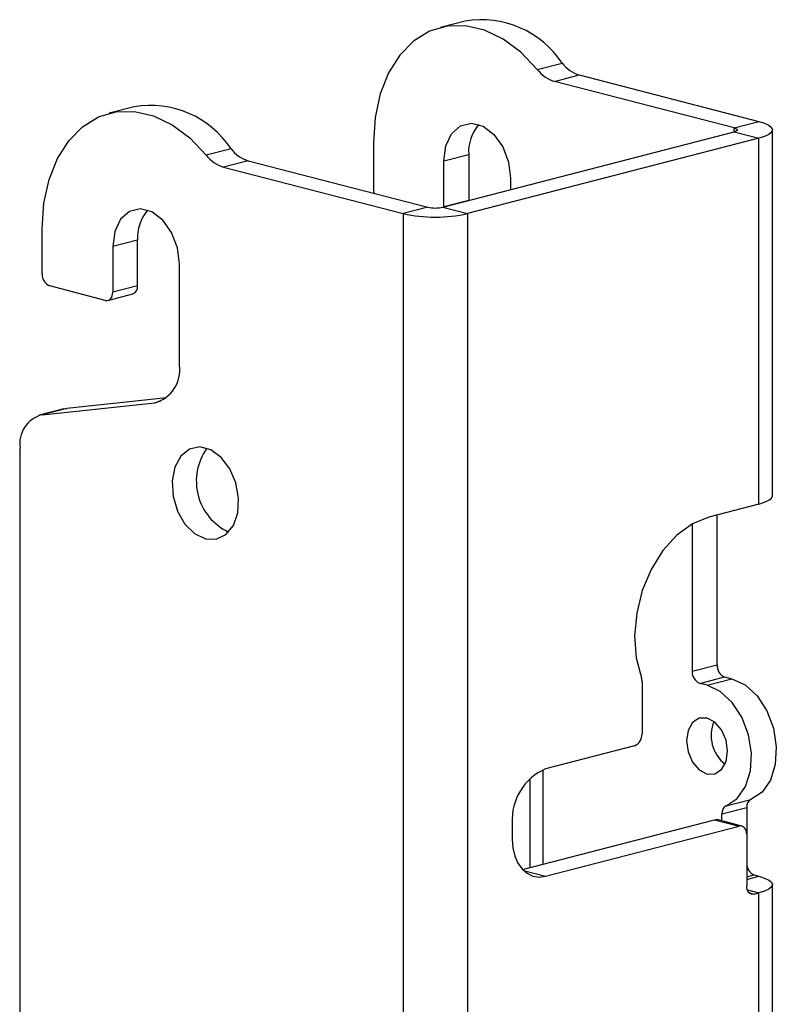
# Paper-space layout 'Sheet4' of a CAD drawing. Units: inches. Extents: x 5 to 165, y 2 to 108.
# Drawn here: x 109 to 112, y 84 to 87 of the extents above; entities that cross this region are included whole.
import ezdxf

# ---------------------------------------------------------------- set-up
doc = ezdxf.new("R2010")
doc.units = ezdxf.units.IN
doc.header["$MEASUREMENT"] = 0

psp = doc.layouts.new('Sheet4')

# ---------------------------------------------------------------- linework, layer by layer
at = {"color": 7, "linetype": 'Continuous', "lineweight": 25, "ltscale": 10}
for p, q in [((110.7772, 86.7369), (110.7032, 86.7178)), ((110.9919, 86.5924), (111.0659, 86.6116)), ((111.0431, 86.5569), (111.1171, 86.5761)), ((111.1171, 86.5761), (111.6525, 86.4375)), ((111.5786, 86.4183), (111.0431, 86.5569)), ((109.7905, 86.4815), (109.7165, 86.4624)), ((111.5786, 86.4183), (111.6525, 86.4375)), ((111.6923, 85.3219), (111.6923, 86.4126)), ((110.71, 86.1821), (111.5786, 86.4069)), ((111.6525, 86.3877), (110.784, 86.1629)), ((111.5786, 86.4069), (111.6525, 86.3877)), ((111.6525, 85.2971), (111.6525, 86.3877)), ((110.0792, 86.3562), (110.0052, 86.3371)), ((110.5035, 86.3743), (110.5035, 86.2385)), ((110.7134, 86.32), (110.7874, 86.3391)), ((110.7874, 86.3391), (110.7874, 86.2033)), ((110.1304, 86.3207), (110.0564, 86.3015)), ((110.0564, 86.3015), (110.5919, 86.1629)), ((110.1304, 86.3207), (110.6658, 86.1821)), ((110.7134, 86.1841), (110.7134, 86.32)), ((110.9123, 86.2685), (110.9123, 86.2344)), ((110.6658, 86.1821), (110.5919, 86.1629)), ((110.71, 86.1821), (110.784, 86.1629)), ((110.7134, 86.1841), (110.7874, 86.2033)), ((110.7134, 86.183), (110.7134, 86.1841)), ((110.7874, 86.2033), (110.7874, 86.2021)), ((110.5919, 86.1629), (110.5919, 82.4287)), ((110.784, 86.1629), (110.784, 82.4287)), ((109.5168, 85.9831), (109.5168, 86.1189)), ((109.8007, 86.0837), (109.7267, 86.0646)), ((109.7267, 86.0646), (109.7267, 85.9287)), ((109.8007, 85.9479), (109.8007, 86.0837)), ((109.9256, 85.7113), (109.9256, 86.0131)), ((109.7046, 85.9043), (109.5389, 85.9472)), ((109.8007, 85.9479), (109.7267, 85.9287)), ((109.7124, 85.9042), (109.7864, 85.9234)), ((109.516, 85.5631), (109.8519, 85.5991)), ((109.8874, 85.6141), (109.59, 85.5823)), ((109.5815, 85.5807), (109.5076, 85.5616)), ((109.59, 85.5823), (109.516, 85.5631)), ((109.5815, 85.5807), (109.59, 85.5823)), ((109.4505, 83.6789), (109.4505, 85.4634)), ((111.6525, 85.2971), (111.5029, 85.2583)), ((111.4537, 85.238), (111.4537, 84.7985)), ((111.5276, 84.8177), (111.5276, 85.2647)), ((111.4537, 84.7985), (111.5276, 84.8177)), ((111.4758, 84.7626), (111.5497, 84.7818)), ((111.4979, 84.7569), (111.5718, 84.776)), ((111.5497, 84.7818), (111.5718, 84.776)), ((111.304, 84.7667), (111.304, 84.6122)), ((111.4979, 84.7569), (111.4758, 84.7626)), ((111.2819, 84.5763), (111.0167, 84.5077)), ((111.0093, 84.2241), (111.0093, 84.5054)), ((111.5547, 84.3975), (111.6286, 84.4166)), ((111.5421, 84.3734), (111.616, 84.3926)), ((111.616, 84.3926), (111.616, 84.3126)), ((110.9475, 84.2081), (111.52, 84.3562)), ((111.52, 84.3562), (111.5939, 84.3371)), ((111.6018, 84.3372), (111.5278, 84.3563)), ((111.5421, 84.3526), (111.5421, 84.3734)), ((110.9173, 84.3461), (110.9173, 84.2978)), ((111.0167, 84.1877), (111.5939, 84.3371)), ((111.616, 84.3126), (111.616, 84.1587)), ((111.6381, 84.1914), (111.6525, 84.1877)), ((111.6923, 76.7275), (111.6923, 84.1628)), ((111.6381, 84.1342), (111.6525, 84.138)), ((111.6525, 76.7026), (111.6525, 84.138))]:
    psp.add_line(p, q, dxfattribs=at)
at = {"color": 8, "linetype": 'Continuous', "lineweight": 25, "ltscale": 10}
for p, q in [((111.5786, 86.4069), (111.5786, 86.4183)), ((109.8705, 85.6039), (109.8519, 85.5991)), ((110.9695, 84.4792), (110.9695, 84.2138)), ((110.9508, 84.2048), (111.0167, 84.1877)), ((111.616, 84.1857), (111.6381, 84.1914)), ((111.616, 84.1782), (111.6525, 84.1877)), ((111.6179, 84.1469), (111.6525, 84.138)), ((111.6235, 84.138), (111.6381, 84.1342))]:
    psp.add_line(p, q, dxfattribs=at)
at = {"color": 7, "linetype": 'Continuous', "lineweight": 25, "ltscale": 10, "flags": 128}
for points in [[(110.9919, 86.5924), (110.9432, 86.6437), (110.8902, 86.6834), (110.8346, 86.7101), (110.7783, 86.7231), (110.7231, 86.7219), (110.6709, 86.7064), (110.6234, 86.6773), (110.5822, 86.6355), (110.5486, 86.5824), (110.5238, 86.5197), (110.5086, 86.4496), (110.5035, 86.3743)], [(109.5168, 86.1189), (109.5219, 86.1942), (109.5371, 86.2644), (109.5619, 86.327), (109.5955, 86.3802), (109.6367, 86.422), (109.6842, 86.4511), (109.7364, 86.4665), (109.7916, 86.4677), (109.8479, 86.4548), (109.9035, 86.428), (109.9565, 86.3883), (110.0052, 86.3371)], [(110.7134, 86.32), (110.7194, 86.3649), (110.7367, 86.4012), (110.7631, 86.4247), (110.7956, 86.4325), (110.8301, 86.4235), (110.8626, 86.399), (110.889, 86.3618), (110.9063, 86.3165), (110.9123, 86.2685)], [(111.5786, 86.4183), (111.5825, 86.4171), (111.5854, 86.4157), (111.5871, 86.4142), (111.5877, 86.4126), (111.5871, 86.411), (111.5854, 86.4095), (111.5825, 86.4081), (111.5786, 86.4069)], [(111.6525, 86.4375), (111.6694, 86.4321), (111.682, 86.4261), (111.6897, 86.4195), (111.6923, 86.4126), (111.6897, 86.4057), (111.682, 86.3991), (111.6694, 86.3931), (111.6525, 86.3877)], [(109.9256, 86.0131), (109.9196, 86.0611), (109.9023, 86.1064), (109.8759, 86.1436), (109.8434, 86.1681), (109.8089, 86.1771), (109.7764, 86.1693), (109.75, 86.1459), (109.7327, 86.1095), (109.7267, 86.0646)], [(109.7046, 85.9043), (109.7089, 85.9037), (109.7131, 85.9044), (109.7169, 85.9062), (109.7202, 85.9091), (109.723, 85.9129), (109.725, 85.9176), (109.7263, 85.923), (109.7267, 85.9287)], [(110.0029, 85.1932), (110.0352, 85.1922), (110.064, 85.206), (110.0862, 85.2332), (110.0993, 85.2707), (110.102, 85.3146), (110.094, 85.36), (110.0761, 85.4021), (110.0503, 85.4362), (110.0193, 85.4588), (109.9866, 85.4672), (109.9556, 85.4607), (109.9298, 85.4399), (109.9119, 85.4071), (109.9038, 85.3659), (109.9065, 85.3206), (109.9197, 85.2763), (109.9419, 85.2376), (109.9706, 85.2089), (110.0029, 85.1932)], [(111.6525, 85.2971), (111.6694, 85.3024), (111.682, 85.3085), (111.6897, 85.3151), (111.6923, 85.3219)], [(111.5029, 85.2583), (111.4542, 85.2383), (111.4079, 85.2044), (111.3662, 85.1583), (111.3313, 85.1023), (111.3048, 85.0391), (111.2881, 84.9718), (111.2819, 84.9038), (111.2866, 84.8383), (111.302, 84.7787)], [(111.5718, 84.776), (111.611, 84.7578), (111.6467, 84.7251), (111.6756, 84.6807), (111.6954, 84.6287), (111.7041, 84.5737), (111.701, 84.5205), (111.6863, 84.474), (111.6615, 84.4383), (111.6286, 84.4166)], [(111.5547, 84.3975), (111.5875, 84.4192), (111.6124, 84.4549), (111.627, 84.5014), (111.6301, 84.5545), (111.6214, 84.6095), (111.6017, 84.6616), (111.5727, 84.7059), (111.537, 84.7387), (111.4979, 84.7569)], [(111.559, 84.56), (111.5544, 84.5931), (111.5411, 84.6237), (111.5213, 84.6469), (111.4979, 84.6593), (111.4745, 84.659), (111.4546, 84.6461), (111.4414, 84.6224), (111.4367, 84.5916), (111.4414, 84.5584), (111.4546, 84.5279), (111.4745, 84.5047), (111.4979, 84.4922), (111.5213, 84.4925), (111.5411, 84.5055), (111.5544, 84.5292), (111.559, 84.56)], [(111.52, 84.3562), (111.5243, 84.3568), (111.5278, 84.3563)], [(111.616, 84.3126), (111.6156, 84.3184), (111.6143, 84.3237), (111.6123, 84.3284), (111.6095, 84.3323), (111.6062, 84.3352), (111.6024, 84.337), (111.5982, 84.3376), (111.5939, 84.3371)], [(110.9173, 84.2978), (110.9192, 84.2718), (110.9249, 84.2478), (110.9341, 84.2267), (110.9464, 84.2093), (110.9615, 84.1963), (110.9787, 84.1882), (110.9973, 84.1853), (111.0167, 84.1877)], [(111.6525, 84.1877), (111.6694, 84.1823), (111.682, 84.1763), (111.6897, 84.1697), (111.6923, 84.1628), (111.6897, 84.156), (111.682, 84.1494), (111.6694, 84.1433), (111.6525, 84.138)], [(111.6381, 84.1342), (111.6338, 84.1337), (111.6297, 84.1343), (111.6258, 84.1361), (111.6225, 84.139), (111.6197, 84.1429), (111.6177, 84.1476), (111.6164, 84.1529), (111.616, 84.1587)]]:
    psp.add_lwpolyline(points, dxfattribs=at)
at = {"color": 7, "linetype": 'Continuous', "lineweight": 25, "ltscale": 100}
for centre, radius, start, end in [((110.8254, 86.4528), 0.2882, 33.442, 99.6316), ((111.0722, 86.6534), 0.1008, 217.22, 253.226), ((111.1462, 86.6725), 0.1008, 217.22, 253.226), ((109.8387, 86.1974), 0.2882, 33.442, 99.6316), ((110.9129, 86.3468), 0.1257, 139.3327, 183.4991), ((110.1595, 86.4172), 0.1008, 217.22, 253.226), ((110.0855, 86.398), 0.1008, 217.22, 253.226), ((110.5485, 86.2386), 0.045, 180.2432, 199.7805), ((110.6879, 86.2811), 0.1015, 257.4196, 282.5804), ((109.9262, 86.0914), 0.1257, 139.3327, 183.4991), ((110.6879, 86.5934), 0.441, 257.4196, 282.5804), ((109.5534, 85.9808), 0.0366, 176.4749, 246.745), ((109.7786, 85.9443), 0.0224, 290.4238, 9.2185), ((109.8258, 85.6966), 0.1009, 284.9969, 8.3708), ((109.5392, 85.4765), 0.0897, 104.9969, 188.3708), ((110.1434, 85.3654), 0.1676, 144.1628, 244.8589), ((111.4902, 84.7963), 0.0366, 176.4749, 246.745), ((111.5642, 84.8154), 0.0366, 176.4749, 246.745), ((111.2689, 84.767), 0.0351, 359.4379, 19.4833), ((111.6193, 84.6072), 0.1094, 157.4002, 231.6214), ((111.2674, 84.61), 0.0366, 293.255, 3.5251), ((111.0818, 84.3562), 0.1648, 113.255, 183.5251), ((111.6403, 84.3951), 0.0244, 118.561, 185.9482), ((111.5664, 84.376), 0.0244, 118.561, 185.9482), ((111.6526, 84.2251), 0.0366, 176.4749, 246.745)]:
    psp.add_arc(centre, radius, start, end, dxfattribs=at)

doc.saveas('drawing.dxf')
